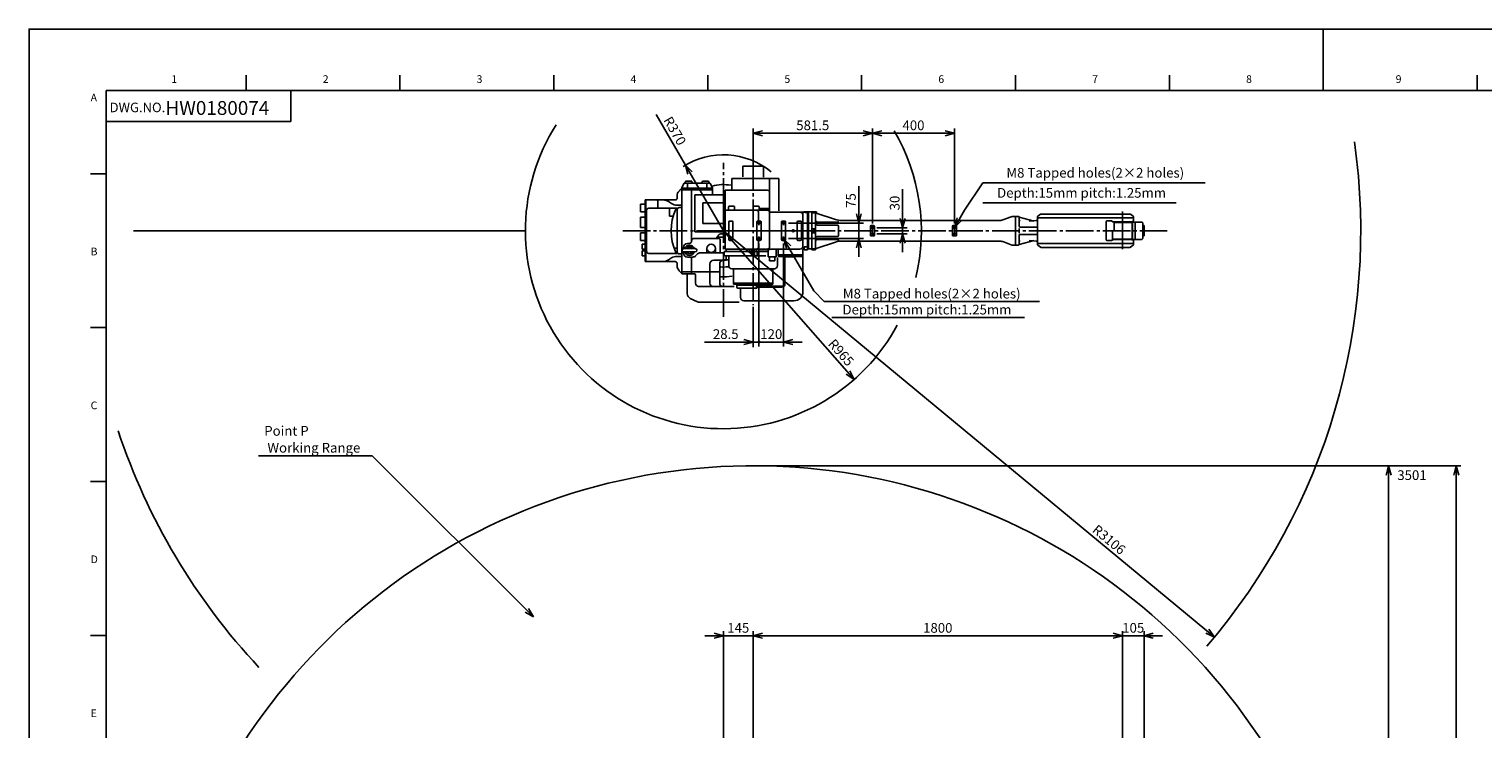
# Model space of a CAD drawing. Extents: x 0 to 12615, y 0 to 8910.
# Drawn here: x 0 to 7085, y 5500 to 8910 of the extents above; entities that cross this region are included whole.
import ezdxf
from ezdxf.enums import TextEntityAlignment as Align

# ---------------------------------------------------------------- set-up
doc = ezdxf.new("R2010")
doc.units = 0
doc.header["$LTSCALE"] = 15
doc.linetypes.add('CENTER', pattern=[12, 9, -1, 1, -1])
doc.layers.get('0').update_dxf_attribs({"linetype": 'CONTINUOUS'})
for name, color, linetype in [('CEN', 2, 'CENTER'), ('DIM', 4, 'CONTINUOUS'), ('DIMTEXT', 4, 'CONTINUOUS'), ('SUB', 1, 'CONTINUOUS'), ('THN', 6, 'CONTINUOUS')]:
    doc.layers.add(name, color=color, linetype=linetype)
doc.styles.add('K', font='sse', dxfattribs={"bigfont": 'bigfont'})
doc.styles.get("Standard").update_dxf_attribs({"font": 'sse', "bigfont": 'bigfont'})

# ---------------------------------------------------------------- blocks, each defined once
blk = doc.blocks.new('DIMYA')
for p in [(-1, 0.27), (-1, -0.27)]:
    blk.add_line(p, (0, 0))
blk = doc.blocks.new('DIMDOT')
at = {"const_width": 0.5}
blk.add_lwpolyline([(-0.25, 0, 1), (0.25, 0, 1)], format="xyb", close=True, dxfattribs=at)

msp = doc.modelspace()

# ---------------------------------------------------------------- linework, layer by layer
at = {"color": 2}
for p, q in [((1057.5, 8685), (1057.5, 8610)), ((1807.5, 8610), (1807.5, 8685)), ((2557.5, 8685), (2557.5, 8610)), ((3307.5, 8610), (3307.5, 8685)), ((4057.5, 8685), (4057.5, 8610)), ((4807.5, 8610), (4807.5, 8685)), ((5557.5, 8685), (5557.5, 8610)), ((7057.5, 8610), (7057.5, 8685)), ((1275, 8460), (1275, 8610)), ((375, 8460), (1275, 8460)), ((300, 8205), (375, 8205)), ((375, 7455), (300, 7455)), ((300, 6705), (375, 6705)), ((375, 5955), (300, 5955))]:
    msp.add_line(p, q, dxfattribs=at)
for p, q in [((375, 8610), (12315, 8610)), ((375, 300), (375, 8610)), ((3478.6, 8241.7), (3478.6, 8189.7)), ((3478.6, 8241.7), (3578.6, 8241.7)), ((3578.6, 8241.7), (3578.6, 8188.1)), ((3181.1, 8136.2), (3191.7, 8157.5)), ((3194.4, 8159.2), (3316.7, 8159.2)), ((3197.2, 8161.3), (3199.6, 8169.2)), ((3199.6, 8169.2), (3229.6, 8169.2)), ((3208.6, 8138.2), (3208.6, 8156.2)), ((3229.6, 8169.2), (3231.9, 8161.3)), ((3281.6, 8169.2), (3279.2, 8161.3)), ((3311.6, 8169.2), (3281.6, 8169.2)), ((3302.6, 8138.2), (3302.6, 8156.2)), ((3313.9, 8161.3), (3311.6, 8169.2)), ((3330, 8136.2), (3319.4, 8157.5)), ((3425.6, 8181.2), (3653.6, 8181.2)), ((3425.6, 8130.2), (3425.6, 8181.2)), ((3608.6, 7848.2), (3608.6, 8181.2)), ((3653.6, 8181.2), (3653.6, 8024)), ((3158.6, 8087.2), (3158.6, 8099.1)), ((3180.6, 7720.2), (3180.6, 8134)), ((3330.6, 8127.2), (3180.6, 8127.2)), ((3183.6, 8135.2), (3327.6, 8135.2)), ((3228.6, 7875.2), (3228.6, 8135.2)), ((3244.3, 8102.5), (3388.9, 8102.5)), ((3244.3, 8102.5), (3244.3, 7922.5)), ((3330.6, 8134), (3330.6, 8102.5)), ((3392.6, 8125.2), (3392.6, 7838.2)), ((3392.6, 8125.2), (3599.1, 8125.2)), ((3002.4, 8056.4), (2980.1, 8056.4)), ((2980.1, 8056.4), (2980.1, 8019.9)), ((2980.1, 8019.9), (3002.4, 8019.9)), ((3002.4, 8077.2), (3002.4, 7777.2)), ((3002.4, 8077.2), (3148.6, 8077.2)), ((3005.6, 8077.2), (3005.6, 7777.2)), ((3009.6, 8027.2), (3009.6, 7827.2)), ((3019.6, 8037.2), (3157.9, 8037.2)), ((3064.6, 8037.2), (3064.6, 8072.2)), ((3115.7, 8069.6), (3131.4, 8059.8)), ((3121.6, 8037.2), (3121.6, 7998.7)), ((3151.8, 8029.2), (3155.8, 8029.2)), ((3177.2, 8052.2), (3157.9, 8052.2)), ((3158.6, 8030.2), (3158.6, 7824.2)), ((3168.6, 8040.2), (3180.6, 8040.2)), ((3284.3, 8062.5), (3384.3, 8062.5)), ((3284.3, 8062.5), (3284.3, 7962.5)), ((3384.3, 8062.5), (3384.3, 7962.5)), ((3392.6, 8047.2), (3392.6, 8047.2)), ((3598.6, 8027.2), (3392.6, 8027.2)), ((3408.6, 8032.2), (3408.6, 8042.2)), ((3413.6, 8047.2), (3433.6, 8047.2)), ((3438.6, 8042.2), (3438.6, 8032.2)), ((3528.6, 8032.2), (3528.6, 8042.2)), ((3528.6, 8027.2), (3552.6, 8027.2)), ((3533.6, 8047.2), (3553.6, 8047.2)), ((3555.1, 7979.7), (3555.1, 8017.2)), ((3558.6, 8042.2), (3558.6, 8032.2)), ((3560.5, 8035.2), (3608.6, 8035.2)), ((3560.5, 8032.2), (3608.6, 8032.2)), ((3771.6, 8017.2), (3613.6, 8017.2)), ((3771.6, 7853.2), (3771.6, 8017.2)), ((3794.1, 8014.7), (3771.6, 8017.2)), ((3773.9, 8020.2), (3799.1, 8020.2)), ((3790.3, 8020.2), (3804.1, 8020.2)), ((3794.1, 8014.7), (3794.1, 7839.7)), ((3794.1, 8014.7), (3799.1, 8014.7)), ((3794.1, 8014.7), (3799.1, 8014.7)), ((3799.1, 8020.2), (3799.1, 7839.7)), ((3799.1, 8020.2), (3799.1, 7839.7)), ((3805.1, 8020.2), (3838.1, 8020.2)), ((3815.1, 7834.2), (3815.1, 8020.2)), ((3829.8, 8014.7), (3815.1, 8014.7)), ((3833.1, 8009.7), (3833.1, 7844.7)), ((3929.6, 7982.3), (3836.1, 8013.6)), ((3838.1, 8020.2), (3838.1, 8015.1)), ((4915.8, 7997.6), (4929, 8007.5)), ((4932.6, 8008.7), (5364.6, 8008.7)), ((5381.4, 7997.6), (5368.2, 8007.5)), ((3002.4, 7993.2), (2980.1, 7993.2)), ((2980.1, 7993.2), (2980.1, 7943.2)), ((2980.1, 7943.2), (3002.4, 7943.2)), ((3121.6, 7998.7), (3138.8, 7998.7)), ((3284.3, 7962.5), (3384.3, 7962.5)), ((3409.6, 7884.7), (3409.6, 7969.7)), ((3414.6, 7974.7), (3424.6, 7974.7)), ((3429.6, 7969.7), (3429.6, 7884.7)), ((3547.1, 7884.7), (3547.1, 7969.7)), ((3552.1, 7974.7), (3562.1, 7974.7)), ((3567.1, 7969.7), (3567.1, 7884.7)), ((3667.1, 7884.7), (3667.1, 7969.7)), ((3672.1, 7974.7), (3682.1, 7974.7)), ((3687.1, 7969.7), (3687.1, 7884.7)), ((3743.6, 7884.7), (3743.6, 7969.7)), ((3748.6, 7974.7), (3758.6, 7974.7)), ((3763.6, 7969.7), (3763.6, 7884.7)), ((3815.1, 7937.2), (3831.1, 7937.2)), ((3843.1, 7968.9), (3940.1, 7968.9)), ((3843.1, 7954.7), (3940.1, 7954.7)), ((3945.1, 7949.7), (3945.1, 7904.7)), ((3961.4, 7977.2), (4705.4, 7977.2)), ((4100.1, 7905.2), (4100.1, 7949.2)), ((4103.1, 7952.2), (4117.1, 7952.2)), ((4120.1, 7905.2), (4120.1, 7949.2)), ((4500.1, 7905.2), (4500.1, 7949.2)), ((4503.1, 7952.2), (4517.1, 7952.2)), ((4520.1, 7905.2), (4520.1, 7949.2)), ((4704.1, 7977.2), (4727.8, 7977.2)), ((4786.6, 7995.4), (4744.9, 7980.2)), ((4796.8, 7997.2), (4821.6, 7997.2)), ((4806.6, 7997.2), (4806.6, 7857.2)), ((4824.6, 7994.2), (4897.5, 7974.7)), ((4824.6, 7949.7), (4824.6, 7994.2)), ((4824.6, 7938.9), (4824.6, 7916.2)), ((4829.6, 7944.7), (4917.5, 7944.7)), ((4874.6, 7974.7), (4909.9, 7977.2)), ((4914.6, 7995.2), (4914.6, 7859.2)), ((4914.6, 7989.7), (5382.6, 7989.7)), ((5248.6, 7970.2), (5248.6, 7884.2)), ((5253.6, 7975.2), (5274.6, 7975.2)), ((5282.4, 7970.8), (5274.6, 7975.2)), ((5284.8, 7970.2), (5372.3, 7970.2)), ((5287.6, 7968.2), (5377.1, 7968.2)), ((5287.6, 7931.2), (5287.6, 7968.2)), ((5374.7, 7970.8), (5380, 7973.7)), ((5375.6, 7886.2), (5375.6, 7968.2)), ((5377.1, 7968.2), (5379.7, 7969.7)), ((5377.1, 7886.2), (5377.1, 7968.2)), ((5379.7, 7969.7), (5423.1, 7969.7)), ((5382.6, 7978.1), (5382.6, 7995.2)), ((5390.6, 7969.7), (5390.6, 7884.7)), ((5423.1, 7969.7), (5427.1, 7965.7)), ((5427.1, 7888.7), (5427.1, 7965.7)), ((5427.1, 7952.2), (5433.6, 7952.2)), ((5433.6, 7952.2), (5433.6, 7902.2)), ((2980.1, 7916.4), (3002.4, 7916.4)), ((2980.1, 7916.4), (2980.1, 7879.9)), ((2980.1, 7879.9), (3002.4, 7879.9)), ((3208.6, 7865.2), (3218.6, 7865.2)), ((3238.6, 7888.7), (3364.3, 7888.7)), ((3238.6, 7888.7), (3249.1, 7888.7)), ((3244.3, 7922.5), (3387.3, 7922.5)), ((3351.6, 7888.7), (3351.6, 7892.5)), ((3353.2, 7896.7), (3392.6, 7896.7)), ((3354.5, 7899.6), (3363.6, 7908.7)), ((3367.3, 7885.7), (3367.3, 7825.2)), ((3392.6, 7911.7), (3370.7, 7911.7)), ((3424.6, 7879.7), (3414.6, 7879.7)), ((3562.1, 7879.7), (3552.1, 7879.7)), ((3555.1, 7848.2), (3555.1, 7874.7)), ((3682.1, 7879.7), (3672.1, 7879.7)), ((3758.6, 7879.7), (3748.6, 7879.7)), ((3815.1, 7917.2), (3831.1, 7917.2)), ((3929.6, 7872), (3836.1, 7840.7)), ((3843.1, 7899.7), (3940.1, 7899.7)), ((3843.1, 7885.4), (3940.1, 7885.4)), ((3961.4, 7877.2), (4727.8, 7877.2)), ((4103.1, 7902.2), (4117.1, 7902.2)), ((4503.1, 7902.2), (4517.1, 7902.2)), ((4786.6, 7859), (4744.9, 7874.1)), ((4824.6, 7904.7), (4824.6, 7860.2)), ((4824.6, 7860.2), (4897.5, 7879.7)), ((4829.6, 7909.7), (4917.5, 7909.7)), ((4874.6, 7879.7), (4909.9, 7877.2)), ((4914.6, 7864.7), (5382.6, 7864.7)), ((5253.6, 7879.2), (5274.6, 7879.2)), ((5282.4, 7883.5), (5274.6, 7879.2)), ((5279.6, 7886.2), (5279.6, 7923.2)), ((5279.6, 7886.2), (5377.1, 7886.2)), ((5284.8, 7884.2), (5372.3, 7884.2)), ((5374.7, 7883.5), (5380, 7880.6)), ((5377.1, 7886.2), (5379.7, 7884.7)), ((5379.7, 7884.7), (5423.1, 7884.7)), ((5382.6, 7859.2), (5382.6, 7876.2)), ((5423.1, 7884.7), (5427.1, 7888.7)), ((5427.1, 7902.2), (5433.6, 7902.2)), ((3002.4, 7862.2), (2988.4, 7862.2)), ((2988.4, 7862.2), (2988.4, 7838.2)), ((3002.4, 7838.2), (2988.4, 7838.2)), ((2988.4, 7829.2), (2988.4, 7805.2)), ((3002.4, 7829.2), (2988.4, 7829.2)), ((3002.4, 7805.2), (2988.4, 7805.2)), ((3019.6, 7817.2), (3157.6, 7817.2)), ((3115.7, 7784.8), (3131.4, 7794.6)), ((3144.9, 7843.2), (3154.4, 7843.2)), ((3149.6, 7825.8), (3149.6, 7817.2)), ((3176.3, 7802.2), (3157.9, 7802.2)), ((3168.6, 7814.2), (3180.6, 7814.2)), ((3188.6, 7845.2), (3188.6, 7839.9)), ((3188.6, 7824.4), (3188.6, 7819.2)), ((3190.6, 7840.2), (3246.6, 7840.2)), ((3190.6, 7824.2), (3246.6, 7824.2)), ((3234.3, 7799.2), (3208.6, 7799.2)), ((3228.6, 7720.2), (3228.6, 7799.2)), ((3248.4, 7805), (3257.7, 7814.3)), ((3271.8, 7820.2), (3382.4, 7820.2)), ((3303.6, 7841.2), (3303.6, 7820.2)), ((3345.6, 7841.2), (3345.6, 7820.2)), ((3367.3, 7834.3), (3367.3, 7825.2)), ((3387.6, 7826.2), (3601.6, 7826.2)), ((3387.6, 7826.2), (3387.6, 7808.2)), ((3390.6, 7805.2), (3591.1, 7805.2)), ((3392.6, 7838.2), (3756.6, 7838.2)), ((3393.4, 7805), (3393.6, 7805.2)), ((3396.6, 7826.2), (3396.6, 7835.2)), ((3396.6, 7835.2), (3396.6, 7826.2)), ((3396.6, 7826.2), (3597.2, 7826.2)), ((3397.7, 7794.2), (3397.7, 7801.6)), ((3409.6, 7805.2), (3409.6, 7757.2)), ((3512.6, 7826.2), (3512.6, 7833.2)), ((3522.6, 7836.2), (3534.6, 7836.2)), ((3522.6, 7826.2), (3522.6, 7836.2)), ((3522.6, 7805.2), (3522.6, 7826.2)), ((3534.6, 7836.2), (3534.6, 7826.2)), ((3534.6, 7805.2), (3534.6, 7826.2)), ((3544.6, 7826.2), (3544.6, 7833.2)), ((3548.6, 7808.2), (3548.6, 7826.2)), ((3552.1, 7808.2), (3552.1, 7826.2)), ((3560.1, 7835.2), (3610.1, 7835.2)), ((3601.6, 7835.2), (3601.6, 7800.2)), ((3601.6, 7800.2), (3601.6, 7833.2)), ((3601.6, 7800.2), (3641.6, 7800.2)), ((3641.6, 7800.2), (3601.6, 7800.2)), ((3604.6, 7838.2), (3756.6, 7838.2)), ((3609.1, 7800.2), (3609.1, 7780.2)), ((3634.1, 7800.2), (3634.1, 7780.2)), ((3641.6, 7800.2), (3641.6, 7838.2)), ((3641.6, 7800.2), (3641.6, 7833.2)), ((3647.6, 7757.2), (3647.6, 7797.3)), ((3650.6, 7805.2), (3650.6, 7835.2)), ((3650.6, 7810.2), (3650.6, 7833.2)), ((3650.6, 7810.2), (3771.6, 7810.2)), ((3771.6, 7810.2), (3650.6, 7810.2)), ((3650.6, 7810.2), (3771.6, 7810.2)), ((3650.6, 7810.2), (3650.6, 7810.2)), ((3653.6, 7802.2), (3768.6, 7802.2)), ((3683.6, 7667.2), (3683.6, 7797.2)), ((3685.6, 7800.2), (3685.6, 7807.2)), ((3725.6, 7800.2), (3685.6, 7800.2)), ((3725.6, 7800.2), (3725.6, 7807.2)), ((3771.6, 7810.2), (3771.6, 7835.4)), ((3771.6, 7630.2), (3771.6, 7835.2)), ((3771.6, 7810.2), (3771.6, 7810.2)), ((3778.1, 7838.6), (3774.4, 7838.4)), ((3778.1, 7848.1), (3794.1, 7848.1)), ((3778.1, 7848.1), (3778.1, 7834.2)), ((3778.1, 7834.2), (3794.1, 7834.2)), ((3794.1, 7834.2), (3794.1, 7848.1)), ((3794.1, 7839.7), (3799.1, 7839.7)), ((3794.1, 7839.7), (3799.1, 7839.7)), ((3795.1, 7839.7), (3799.1, 7839.7)), ((3800.1, 7839.7), (3829.8, 7839.7)), ((3815.1, 7834.2), (3833.1, 7834.2)), ((3833.1, 7834.2), (3833.1, 7837.5)), ((4796.8, 7857.2), (4821.6, 7857.2)), ((4806.6, 7857.2), (4821.6, 7857.2)), ((4915.8, 7856.8), (4929, 7846.9)), ((4932.6, 7845.7), (5364.6, 7845.7)), ((5381.4, 7856.8), (5368.2, 7846.9)), ((3002.4, 7777.2), (3148.6, 7777.2)), ((3158.6, 7767.2), (3158.6, 7755.2)), ((3365.6, 7727.2), (3180.6, 7727.2)), ((3317.6, 7671.2), (3317.6, 7764.2)), ((3387.7, 7784.2), (3337.6, 7784.2)), ((3365.6, 7764.2), (3365.6, 7671.2)), ((3424.6, 7742.2), (3632.6, 7742.2)), ((3432.6, 7737.2), (3432.6, 7667.2)), ((3634.1, 7780.2), (3609.1, 7780.2)), ((3624.6, 7667.2), (3624.6, 7737.2)), ((3183.6, 7717.2), (3242.9, 7717.2)), ((3207.6, 7712.2), (3207.6, 7620.3)), ((3247.9, 7712.2), (3247.9, 7671.2)), ((3262.9, 7656.2), (3436.6, 7656.2)), ((3432.6, 7672.2), (3624.6, 7672.2)), ((3432.6, 7667.2), (3624.6, 7667.2)), ((3446.6, 7667.2), (3446.6, 7664.2)), ((3446.6, 7664.2), (3610.6, 7664.2)), ((3607.6, 7662.2), (3449.6, 7662.2)), ((3449.6, 7662.2), (3449.6, 7650.7)), ((3544.7, 7644.7), (3544.7, 7662.2)), ((3668.6, 7652.2), (3547.7, 7652.2)), ((3549.2, 7656.5), (3676, 7656.5)), ((3549.2, 7654.2), (3549.2, 7656.5)), ((3549.2, 7654.2), (3676, 7654.2)), ((3607.6, 7656.5), (3607.6, 7662.2)), ((3610.6, 7664.2), (3610.6, 7667.2)), ((3617.3, 7652.2), (3617.3, 7656.5)), ((3257.6, 7581.4), (3222.2, 7597.5)), ((3452.6, 7647.7), (3541.7, 7647.7)), ((3467.6, 7602.2), (3467.6, 7642.7)), ((3727.6, 7586.2), (3483.6, 7586.2)), ((3268, 7579.2), (3460.2, 7579.2))]:
    msp.add_line(p, q)
at = {"linetype": 'CONTINUOUS'}
for p, q in [((3773.9, 8020.2), (3773.9, 8019.2)), ((3794.1, 8014.7), (3794.1, 7848.1))]:
    msp.add_line(p, q, dxfattribs=at)
for points in [[(12615, 8910), (12615, 0), (0, 0), (0, 8910), (12615, 8910)], [(6307.5, 8610), (6307.5, 8910)]]:
    msp.add_lwpolyline(points)
for centre, radius in [((3557.1, 7964.7), 3.4), ((3677.1, 7964.7), 3.4), ((4110.1, 7942.2), 3.4), ((4510.1, 7942.2), 3.4), ((3557.1, 7889.7), 3.4), ((3677.1, 7889.7), 3.4), ((3724.1, 7927.2), 4.1), ((3824.1, 7927.2), 3.4), ((4110.1, 7912.2), 3.4), ((4510.1, 7912.2), 3.4)]:
    msp.add_circle(centre, radius)
for centre, radius, start, end in [((3194.4, 8156.2), 3, 90, 153.43495), ((3194.3, 8162.2), 3, 270.8249, 343.30076), ((3211.6, 8156.2), 3, 90, 180), ((3234.8, 8162.2), 3, 196.69924, 270), ((3276.3, 8162.2), 3, 270, 343.30076), ((3299.6, 8156.2), 3, 0, 90), ((3316.8, 8162.2), 3, 196.69924, 269.1751), ((3316.7, 8156.2), 3, 26.56505, 90), ((3383.6, 7927.2), 225, 80.44264, 104.20361), ((3148.6, 8087.2), 10, 270, 0), ((3188.6, 8099.1), 30, 138.59038, 180), ((3383.6, 7927.2), 290, 135.15172, 138.59038), ((3185.6, 8134), 5, 153.43495, 180), ((3183.6, 8132.2), 3, 90, 180), ((3205.6, 8138.2), 3, 270, 0), ((3305.6, 8138.2), 3, 180, 270), ((3327.6, 8132.2), 3, 0, 90), ((3325.6, 8134), 5, 0, 26.56505), ((3420.6, 8130.2), 5, 270, 0), ((3599.1, 8115.2), 10, 18.19487, 90), ((3019.6, 8027.2), 10, 90, 180), ((3059.6, 8072.2), 5, 0, 90), ((3089.2, 8027.2), 50, 57.99462, 90), ((3383.6, 7927.2), 255, 155.49777, 204.50223), ((3157.9, 8102.2), 50, 237.99462, 270), ((3148.8, 8034.2), 3, 335.49777, 90), ((3151.8, 8026.2), 3, 90, 156.8676), ((3168.6, 8030.2), 10, 90, 180), ((3403.6, 8032.2), 5, 270, 0), ((3413.6, 8042.2), 5, 90, 180), ((3433.6, 8042.2), 5, 0, 90), ((3443.6, 8032.2), 5, 180, 270), ((3523.6, 8032.2), 5, 270, 0), ((3533.6, 8042.2), 5, 90, 180), ((3545.1, 8017.2), 10, 0, 90), ((3553.6, 8042.2), 5, 0, 90), ((3563.6, 8032.2), 5, 180, 270), ((3598.6, 8017.2), 10, 360, 90), ((3613.6, 8022.2), 5, 180, 270), ((3756.1, 8002.2), 15, 86.18593, 90), ((3756.6, 8002.2), 15, 0, 90), ((3828.1, 8009.7), 5, 0, 90), ((3829.8, 7994.7), 20, 71.48835, 90), ((3841.1, 8015.1), 3, 180, 251.48835), ((4932.6, 8002.7), 6, 90, 126.8699), ((5364.6, 8002.7), 6, 53.1301, 90), ((3414.6, 7969.7), 5, 90, 180), ((3424.6, 7969.7), 5, 0, 90), ((3552.1, 7969.7), 5, 90, 180), ((3560.1, 7979.7), 5, 180, 270), ((3562.1, 7969.7), 5, 0, 90), ((3672.1, 7969.7), 5, 90, 180), ((3682.1, 7969.7), 5, 0, 90), ((3748.6, 7969.7), 5, 90, 180), ((3758.6, 7969.7), 5, 0, 90), ((3831.1, 7935.2), 2, 360, 90), ((3843.1, 7978.9), 10, 180, 270), ((3843.1, 7964.7), 10, 180, 270), ((3961.4, 8077.2), 100, 251.48835, 270), ((3940.1, 7973.9), 5, 270, 0), ((3940.1, 7949.7), 5, 0, 90), ((4103.1, 7949.2), 3, 90, 180), ((4117.1, 7949.2), 3, 0, 90), ((4503.1, 7949.2), 3, 90, 180), ((4517.1, 7949.2), 3, 0, 90), ((4727.8, 8027.2), 50, 270, 290), ((4796.8, 7967.2), 30, 90, 110), ((4821.6, 7994.2), 3, 0, 90), ((4829.6, 7979.7), 5, 180, 270), ((4829.6, 7949.7), 5, 180, 270), ((4909.6, 7982.1), 5, 274.037, 0), ((4917.6, 7995.2), 3, 126.8699, 180), ((5253.6, 7970.2), 5, 90, 180), ((5284.8, 7975.2), 5, 240.9454, 270), ((5372.3, 7975.2), 5, 270, 299.0546), ((5377.6, 7978.1), 5, 299.0546, 0), ((5379.6, 7995.2), 3, 0, 53.1301), ((3208.6, 7845.2), 20, 90, 180), ((3218.6, 7875.2), 10, 270, 0), ((3238.6, 7878.7), 10, 90, 180), ((3361.6, 7892.5), 10, 135, 180), ((3370.7, 7901.7), 10, 90, 135), ((3364.3, 7885.7), 3, 0, 90), ((3364.3, 7885.7), 3, 0, 90), ((3414.6, 7884.7), 5, 180, 270), ((3424.6, 7884.7), 5, 270, 0), ((3552.1, 7884.7), 5, 180, 270), ((3560.1, 7874.7), 5, 90, 180), ((3562.1, 7884.7), 5, 270, 0), ((3672.1, 7884.7), 5, 180, 270), ((3682.1, 7884.7), 5, 270, 0), ((3748.6, 7884.7), 5, 180, 270), ((3758.6, 7884.7), 5, 270, 0), ((3831.1, 7919.2), 2, 270, 360), ((3843.1, 7889.7), 10, 90, 180), ((3843.1, 7875.4), 10, 90, 180), ((3961.4, 7777.2), 100, 90, 108.51165), ((3940.1, 7904.7), 5, 270, 0), ((3940.1, 7880.4), 5, 0, 90), ((4103.1, 7905.2), 3, 180, 270), ((4117.1, 7905.2), 3, 270, 0), ((4503.1, 7905.2), 3, 180, 270), ((4517.1, 7905.2), 3, 270, 0), ((4727.8, 7827.2), 50, 70, 90), ((4829.6, 7904.7), 5, 90, 180), ((4829.6, 7874.7), 5, 90, 180), ((4909.6, 7872.2), 5, 0, 85.963), ((5253.6, 7884.2), 5, 180, 270), ((5283.6, 7923.2), 4, 90, 180), ((5284.8, 7879.2), 5, 90, 119.0546), ((5283.6, 7931.2), 4, 270, 0), ((5372.3, 7879.2), 5, 60.9454, 90), ((5377.6, 7876.2), 5, 0, 60.9454), ((3019.6, 7827.2), 10, 180, 270), ((3157.9, 7752.2), 50, 90, 122.00538), ((3144.9, 7846.2), 3, 198.74934, 270), ((3148.8, 7820.2), 3, 270, 24.50223), ((3168.6, 7824.2), 10, 180, 270), ((3190.6, 7832.2), 8, 90, 270), ((3208.6, 7819.2), 20, 180, 270), ((3218.6, 7832.2), 25, 18.66292, 161.33708), ((3218.6, 7832.2), 25, 198.66292, 341.33708), ((3218.6, 7832.2), 17.2, 27.65222, 152.34778), ((3218.6, 7832.2), 17.2, 207.65222, 332.34778), ((3234.3, 7819.2), 20, 270, 315), ((3246.6, 7832.2), 8, 270, 90), ((3271.8, 7800.2), 20, 90, 135), ((3324.6, 7841.2), 21, 0, 180), ((3324.6, 7841.2), 20, 197.89855, 340.50123), ((3362.3, 7825.2), 5, 270, 0), ((3390.6, 7808.2), 3, 180, 270), ((3387.7, 7794.2), 10, 270, 360), ((3393.6, 7835.2), 3, 0, 90), ((3393.6, 7835.2), 3, 360, 90), ((3507.6, 7833.2), 5, 0, 90), ((3549.6, 7833.2), 5, 90, 180), ((3545.1, 7848.2), 10, 270, 0), ((3545.6, 7808.2), 3, 270, 0), ((3549.1, 7808.2), 3, 270, 0), ((3557.1, 7835.2), 3, 0, 90), ((3598.6, 7848.2), 10, 270, 360), ((3613.1, 7835.2), 3, 90, 180), ((3647.6, 7835.2), 3, 0, 90), ((3653.6, 7805.2), 3, 180, 270), ((3678.6, 7797.2), 5, 0, 90), ((3756.6, 7853.2), 15, 270, 0), ((3768.6, 7805.2), 3, 270, 0), ((3774.6, 7835.2), 3, 90, 180), ((3828.1, 7844.7), 5, 270, 360), ((3829.8, 7859.7), 20, 270, 288.51165), ((3836.1, 7837.5), 3, 105.79184, 180), ((4796.8, 7887.2), 30, 250, 270), ((4821.6, 7860.2), 3, 270, 360), ((4917.6, 7859.2), 3, 180, 233.1301), ((4932.6, 7851.7), 6, 233.1301, 270), ((5364.6, 7851.7), 6, 270, 306.8699), ((5379.6, 7859.2), 3, 306.8699, 0), ((3089.2, 7827.2), 50, 270, 302.00538), ((3148.6, 7767.2), 10, 0, 90), ((3188.6, 7755.2), 30, 180, 221.40962), ((3383.6, 7927.2), 290, 221.40962, 224.76565), ((3337.6, 7764.2), 20, 90, 180), ((3385.6, 7764.2), 20, 90.70303, 180), ((3370.6, 7745.6), 5, 85.90396, 180), ((3383.6, 7927.2), 177, 265.90396, 277.1226), ((3383.6, 7927.2), 143, 270.70303, 279.09435), ((3424.6, 7757.2), 15, 180, 270), ((3427.6, 7737.2), 5, 0, 90), ((3629.6, 7737.2), 5, 90, 180), ((3632.6, 7757.2), 15, 270, 0), ((3183.6, 7720.2), 3, 180, 270), ((3202.6, 7712.2), 5, 0, 90), ((3231.6, 7720.2), 3, 180, 270), ((3242.9, 7712.2), 5, 0, 90), ((3262.9, 7671.2), 15, 180, 270), ((3332.6, 7671.2), 15, 180, 270), ((3380.6, 7671.2), 15, 180, 270), ((3383.6, 7927.2), 225, 266.74427, 280.78178), ((3547.7, 7655.2), 3, 180, 270), ((3668.6, 7667.2), 15, 270, 0), ((3232.6, 7620.3), 25, 180, 245.55605), ((3268, 7604.2), 25, 245.55605, 270), ((3452.6, 7650.7), 3, 180, 270), ((3462.6, 7642.7), 5, 0, 90), ((3483.6, 7602.2), 16, 180, 270), ((3541.7, 7644.7), 3, 0, 90), ((3727.6, 7630.2), 44, 270, 0)]:
    msp.add_arc(centre, radius, start, end)
msp.add_arc((3770.9, 8019.2), 3, 312.71481, 0, dxfattribs=at)
at = {"layer": 'CEN'}
for p, q in [((3383.6, 7508.1), (3383.6, 8258.6)), ((3528.6, 8259.8), (3528.6, 7565.4)), ((3547.4, 7964.7), (3566.7, 7964.7)), ((3557.1, 7955), (3557.1, 7974.3)), ((3667.4, 7964.7), (3686.7, 7964.7)), ((3677.1, 7955), (3677.1, 7974.3)), ((4104.1, 7942.2), (4116.1, 7942.2)), ((4110.1, 7917.6), (4110.1, 7948.2)), ((4504.1, 7942.2), (4516.1, 7942.2)), ((4510.1, 7917.6), (4510.1, 7948.2)), ((5328.6, 7864.8), (5328.6, 7967.1)), ((2892.9, 7927.2), (5547.2, 7927.2)), ((3365.8, 7927.2), (3815.5, 7927.2)), ((3547.4, 7889.7), (3566.7, 7889.7)), ((3557.1, 7880), (3557.1, 7899.3)), ((3667.4, 7889.7), (3686.7, 7889.7)), ((3677.1, 7880), (3677.1, 7899.3)), ((3824.1, 7921.2), (3824.1, 7933.2)), ((4104.1, 7912.2), (4116.1, 7912.2)), ((4110.1, 7906.2), (4110.1, 7918.2)), ((4504.1, 7912.2), (4516.1, 7912.2)), ((4510.1, 7906.2), (4510.1, 7918.2))]:
    msp.add_line(p, q, dxfattribs=at)
at = {"layer": 'CEN', "ltscale": 3}
msp.add_line((5328.6, 7837.2), (5328.6, 8021.5), dxfattribs=at)
at = {"layer": 'DIM'}
for p, q in [((3198.5, 8247.6), (3056.7, 8493.4)), ((3528.6, 8256.7), (3528.6, 8424.9)), ((3528.6, 8402.4), (4110.1, 8402.4)), ((4110.1, 7963.2), (4110.1, 8424.9)), ((4110.1, 7963.2), (4110.1, 8424.9)), ((4110.1, 8402.4), (4510.1, 8402.4)), ((4510.1, 7963.2), (4510.1, 8424.9)), ((3383.6, 7927.2), (3198.5, 8247.6)), ((4559.2, 8027.3), (4647.7, 8160.8)), ((4647.7, 8160.8), (5731.2, 8160.8)), ((4043.8, 7964.7), (4043.8, 8144.1)), ((4257.3, 7942.2), (4257.3, 8129.1)), ((4511.8, 7945.1), (4559.2, 8027.3)), ((4647.7, 8063.1), (5590.5, 8063.1)), ((3701.7, 7964.7), (4066.3, 7964.7)), ((4043.8, 7889.7), (4043.8, 7964.7)), ((4131.1, 7942.2), (4279.8, 7942.2)), ((4257.3, 7912.2), (4257.3, 7942.2)), ((3383.6, 7927.2), (4021, 7203)), ((3383.6, 7927.2), (5776.8, 5947.3)), ((3557.1, 7865), (3557.1, 7362.5)), ((3677.1, 7865), (3677.1, 7362.5)), ((3678.8, 7886.7), (3824.4, 7634.4)), ((3701.7, 7889.7), (4066.3, 7889.7)), ((4043.8, 7889.7), (4043.8, 7799.7)), ((4131.1, 7912.2), (4279.8, 7912.2)), ((4257.3, 7912.2), (4257.3, 7822.2)), ((3824.4, 7634.4), (3874.5, 7582.2)), ((3874.5, 7582.2), (4925, 7582.2)), ((3528.6, 7556.2), (3528.6, 7360.7)), ((3911.8, 7504.4), (4851.5, 7504.4)), ((3528.6, 7385), (3291.6, 7385)), ((3528.6, 7385), (3557.1, 7385)), ((3557.1, 7385), (3677.1, 7385)), ((3677.1, 7385), (3767.1, 7385)), ((1672.4, 6831.1), (1117.8, 6831.1)), ((2457.8, 6045.6), (1672.4, 6831.1)), ((3543.6, 6782), (6977.9, 6782)), ((3543.6, 6782), (6648.4, 6782)), ((6625.9, 3280.9), (6625.9, 6782)), ((6955.4, 1196.7), (6955.4, 6782)), ((3383.6, 5953.5), (3293.6, 5953.5)), ((3383.6, 4029.7), (3383.6, 5976)), ((3383.6, 5953.5), (3528.6, 5953.5)), ((3528.6, 5366.4), (3528.6, 5976)), ((3528.6, 5953.5), (5328.6, 5953.5)), ((5328.6, 5256.5), (5328.6, 5976)), ((5328.6, 5953.5), (5433.6, 5953.5)), ((5433.6, 5210.9), (5433.6, 5976)), ((5433.6, 5953.5), (5523.6, 5953.5))]:
    msp.add_line(p, q, dxfattribs=at)
at = {"layer": 'DIMTEXT'}
msp.add_arc((3383.6, 7927.2), 370, 50.86998, 122.04225, dxfattribs=at)
at = {"layer": 'SUB'}
msp.add_line((2418.7, 7927.2), (508.9, 7927.2), dxfattribs=at)
for centre, radius, start, end in [((3383.6, 7927.2), 964.8, 147.70543, 331.47571), ((3383.6, 7927.2), 964.8, 346.39106, 30.28022), ((3383.6, 7927.2), 3106.1, 319.3242, 8.00829), ((3383.6, 7927.2), 3106.1, 198.2856, 223.22943), ((3528.6, 3820.9), 2961.1, 315, 180)]:
    msp.add_arc(centre, radius, start, end, dxfattribs=at)
at = {"layer": 'THN'}
for centre, radius in [((3557.1, 7964.7), 4), ((3677.1, 7964.7), 4), ((4110.1, 7942.2), 4), ((4510.1, 7942.2), 4), ((3557.1, 7889.7), 4), ((3677.1, 7889.7), 4), ((3724.1, 7927.2), 4.85), ((3824.1, 7927.2), 4), ((4110.1, 7912.2), 4), ((4510.1, 7912.2), 4)]:
    msp.add_circle(centre, radius, dxfattribs=at)

# ---------------------------------------------------------------- block references
at = {"layer": 'DIM', "yscale": 45, "zscale": 45}
for p, xscale, rotation in [((3528.6, 8402.4), 45, 180), ((4110.1, 8402.4), 45, 180), ((3198.5, 8247.6), 45, 120), ((4043.8, 7964.7), 45, 270), ((4257.3, 7942.2), 45, 270), ((4511.8, 7945.1), -45, 60.00000000000002), ((3678.8, 7886.7), 45, 120), ((4043.8, 7889.7), 45, 90), ((4257.3, 7912.2), 45, 90), ((3677.1, 7385), 45, 180), ((4021, 7203), 45, 311.356), ((6625.9, 6782), 45, 90), ((6955.4, 6782), 45, 90), ((2457.8, 6045.6), 45, 315), ((3528.6, 5953.5), 45, 180), ((5433.6, 5953.5), 45, 180), ((5776.8, 5947.3), 45, 320.4)]:
    msp.add_blockref('DIMYA', p, dxfattribs=dict(at, xscale=xscale, rotation=rotation))
at = {"layer": 'DIM'}
for name, p, xscale, yscale, zscale in [('DIMYA', (4110.1, 8402.4), 45, 45, 45), ('DIMYA', (4510.1, 8402.4), 45, 45, 45), ('DIMYA', (3528.6, 7385), 45, 45, 45), ('DIMDOT', (3557.1, 7385), 15, 15, 15), ('DIMYA', (3383.6, 5953.5), 45, 45, 45), ('DIMYA', (5328.6, 5953.5), 45, 45, 45)]:
    msp.add_blockref(name, p, dxfattribs=dict(at, xscale=xscale, yscale=yscale, zscale=zscale))

# ---------------------------------------------------------------- texts
at = {"color": 2}
for s, height, p in [('1', 37.5, (693.1, 8647.5)), ('2', 37.5, (1431.1, 8647.5)), ('3', 37.5, (2181.1, 8647.5)), ('4', 37.5, (2931.1, 8647.5)), ('5', 37.5, (3681.1, 8647.5)), ('6', 37.5, (4431.1, 8647.5)), ('7', 37.5, (5181.1, 8647.5)), ('8', 37.5, (5931.1, 8647.5)), ('9', 37.5, (6660, 8647.5)), ('A', 37.5, (300, 8557.5)), ('DWG.NO.', 46.5, (392.5, 8505)), ('B', 37.5, (300, 7807.5)), ('C', 37.5, (300, 7057.5)), ('D', 37.5, (300, 6307.5)), ('E', 37.5, (300, 5557.5))]:
    msp.add_text(s, height=height, dxfattribs=at).set_placement(p)
at = {"layer": 'DIM'}
msp.add_text('HW0180074', height=67.5, dxfattribs=at).set_placement((664.9, 8491.8))
at = {"layer": 'DIMTEXT'}
msp.add_text('R370', height=47.25, rotation=300, dxfattribs=at).set_placement((3126.7, 8402.1), align=Align.CENTER)
at = {"layer": 'DIMTEXT', "style": 'K'}
for s, p in [('581.5', (3819.3, 8417.4)), ('400', (4310.1, 8417.4)), ('M8 Tapped holes(2×2 holes)', (5196.1, 8186.1)), ('Depth:15mm pitch:1.25mm', (5129.2, 8088.3)), ('M8 Tapped holes(2×2 holes)', (4398.9, 7597.2)), ('Depth:15mm pitch:1.25mm', (4375.8, 7519.4)), ('28.5', (3395.1, 7400)), ('120', (3617.1, 7400)), ('Point P', (1254.4, 6928.5)), ('Working Range', (1388, 6846.1)), ('3501', (6739.5, 6712.7)), ('145', (3456.1, 5968.5)), ('1800', (4428.6, 5968.5)), ('105', (5381.1, 5968.5))]:
    msp.add_text(s, height=47.25, dxfattribs=at).set_placement(p, align=Align.CENTER)
for s, rotation, p in [('75', 90, (4028.8, 8074.7)), ('30', 90, (4242.3, 8062.4)), ('R965', 311.356, (3939.6, 7318.2)), ('R3106', 320.4, (5248.3, 6404))]:
    msp.add_text(s, height=47.25, rotation=rotation, dxfattribs=at).set_placement(p, align=Align.CENTER)

doc.saveas('drawing.dxf')
